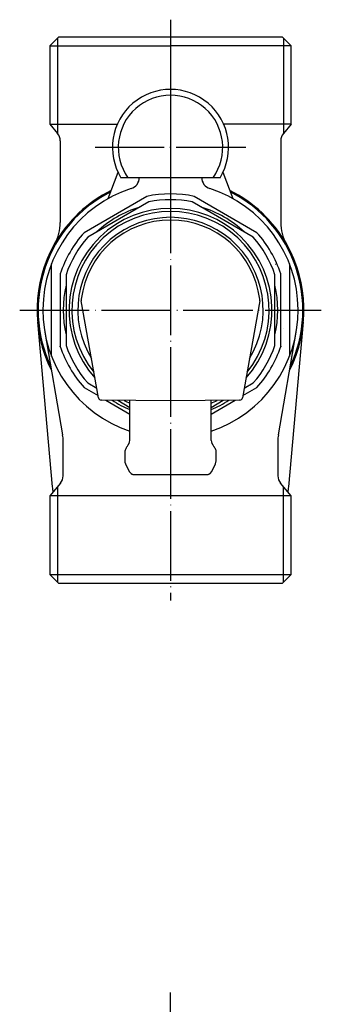
# Model space of a CAD drawing. Units: millimetres. Extents: x 61 to 448, y 70 to 1000.
# Drawn here: x 274 to 326, y 830 to 1000 of the extents above; entities that cross this region are included whole.
import ezdxf

# ---------------------------------------------------------------- set-up
doc = ezdxf.new("R2010")
doc.units = ezdxf.units.MM
doc.linetypes.add('DOT_CENTER', pattern=[14, 12, -1, 0, -1])
for name, color, linetype in [('1', 7, 'Continuous'), ('100', 7, 'Continuous'), ('3', 7, 'Continuous')]:
    doc.layers.add(name, color=color, linetype=linetype)

msp = doc.modelspace()

# ---------------------------------------------------------------- linework, layer by layer
at = {"color": 3, "linetype": 'Continuous'}
for p, q in [((296.2678, 968.6298), (285.7322, 962.5471)), ((314.2678, 962.5471), (303.7322, 968.6298)), ((282, 956.0828), (282, 943.9172)), ((318, 943.9172), (318, 956.0828)), ((319.552, 946.8758), (319.5538, 946.8895)), ((285.7322, 937.4529), (287.2799, 936.5593)), ((312.7201, 936.5593), (314.2678, 937.4529)), ((288.1418, 934.5969), (288.1419, 934.5964)), ((290.896, 934.4716), (293, 933.2568)), ((293, 930.5003), (293, 934.4533)), ((307, 933.2568), (309.104, 934.4716)), ((307, 930.5003), (307, 934.4533)), ((311.8581, 934.5964), (311.8582, 934.5969)), ((293, 929.2951), (293, 930.5003)), ((293, 927.5803), (293, 929.2951)), ((307, 929.2951), (307, 930.5003)), ((307, 927.5803), (307, 929.2951)), ((292.5625, 926.5743), (292.4299, 926.3997)), ((307.5788, 926.3883), (307.4375, 926.5743)), ((292.1197, 925.4997), (292.1197, 924.0754)), ((292.1198, 924.0677), (292.1312, 923.9087)), ((292.1312, 923.9087), (292.1485, 923.8105)), ((307.7566, 923.5318), (307.8802, 924.0677)), ((307.8803, 924.0754), (307.8803, 925.4997)), ((292.1485, 923.8105), (292.2434, 923.5318)), ((292.253, 923.512), (292.8844, 922.2338)), ((292.8842, 922.2341), (293.1427, 921.9032)), ((292.8844, 922.2338), (292.8894, 922.2236)), ((306.8517, 921.8986), (307.1158, 922.2341)), ((307.1106, 922.2236), (307.1156, 922.2338)), ((307.1156, 922.2338), (307.747, 923.512)), ((293.7783, 921.6771), (306.2217, 921.6771)), ((306.8486, 921.8963), (306.853, 921.8996))]:
    msp.add_line(p, q, dxfattribs=at)
for points in [[(292.4199, 926.3865, 0.09280178), (292.1711, 925.8797), (292.1374, 925.7241), (292.1213, 925.5669), (292.1198, 925.488)], [(307.8802, 925.488), (307.8728, 925.6456), (307.8479, 925.8022, 0.1068872), (307.5801, 926.3865)]]:
    msp.add_lwpolyline(points, format="xyb", dxfattribs=at)
for points in [[(293.143, 921.9029), (293.1686, 921.8819), (293.1944, 921.8625), (293.2203, 921.8447), (293.2462, 921.8283), (293.2722, 921.813), (293.298, 921.7989), (293.3238, 921.7859), (293.3595, 921.7692), (293.3947, 921.7543), (293.4293, 921.741), (293.4631, 921.7293), (293.4961, 921.7189), (293.532, 921.7089), (293.5668, 921.7005), (293.6005, 921.6935), (293.633, 921.688), (293.6646, 921.6837), (293.7046, 921.6798), (293.7432, 921.6778), (293.7808, 921.6772)], [(306.2192, 921.6772), (306.2539, 921.6775), (306.2886, 921.6787), (306.3234, 921.6809), (306.3584, 921.6845), (306.3939, 921.6898), (306.4302, 921.6969), (306.4676, 921.7061), (306.5064, 921.7176), (306.5425, 921.73), (306.5798, 921.7444), (306.6183, 921.761), (306.6577, 921.7795), (306.6978, 921.8002), (306.7374, 921.8223), (306.7768, 921.8463), (306.8154, 921.8721), (306.8486, 921.8963)]]:
    msp.add_lwpolyline(points, dxfattribs=at)
for centre, radius, start, end in [((300, 950), 19, 78.671718, 101.328282), ((300, 950), 19, 138.671718, 161.328282), ((300, 950), 19, 18.671718, 41.328282), ((300, 950), 19, 198.671718, 221.328282), ((300, 950), 19, 318.671718, 341.328282), ((290.9751, 927.8626), 2.0444, 320.896125, 352.061209), ((309.0249, 927.8626), 2.0444, 187.938791, 219.103875)]:
    msp.add_arc(centre, radius, start, end, dxfattribs=at)
msp.add_open_spline([(318.0632, 957.9055), (318.0648, 957.905), (318.0679, 957.9041), (318.0704, 957.9021), (318.0717, 957.9011)], degree=3, knots=[0, 0, 0, 0, 0.00489466573, 0.00965629015, 0.00965629015, 0.00965629015, 0.00965629015], dxfattribs=at)
at = {"layer": '1', "color": 1, "linetype": 'DOT_CENTER'}
for p, q in [((300, 1000), (300, 900)), ((300, 991), (300, 965)), ((313, 978), (287, 978)), ((274, 950), (326, 950)), ((300, 102), (300, 832.5183))]:
    msp.add_line(p, q, dxfattribs=at)
at = {"layer": '1', "color": 3, "linetype": 'Continuous'}
for p, q in [((280.524, 996.824), (280.524, 980.4221)), ((319.476, 996.824), (319.476, 980.4221)), ((279.2, 995.5), (300, 995.5)), ((320.8, 995.5), (300, 995.5)), ((279.2, 982), (290.8348, 982)), ((320.8, 982), (309.1652, 982)), ((281, 979.1269), (281, 965.0997)), ((319, 979.1269), (319, 965.0997)), ((289.2683, 969.205), (290.9533, 973.7388)), ((309.0467, 973.7388), (310.7317, 969.205)), ((308.5417, 972.8), (291.4583, 972.8)), ((279.5, 942.0156), (279.5, 957.9844)), ((320.5, 957.9844), (320.5, 942.0156)), ((287.5708, 934.9095), (284.6246, 951.6183)), ((315.3744, 951.6125), (312.4292, 934.9095)), ((277.0904, 947.9629), (279.6161, 919.5591)), ((320.3839, 919.5591), (322.9096, 947.9629)), ((278.3262, 946.2257), (281.411, 928.5108)), ((318.589, 928.5108), (321.6738, 946.2257)), ((300, 934.3922), (288.0589, 934.4964)), ((311.9411, 934.4964), (300, 934.3922)), ((281.5, 921.469), (281.5, 927.4815)), ((318.5, 927.4815), (318.5, 921.469)), ((281.0321, 920.1834), (279.2, 918)), ((280.524, 919.5779), (280.524, 903.176)), ((320.8, 918), (318.9679, 920.1834)), ((319.476, 903.176), (319.476, 919.5779)), ((300, 918), (279.2, 918)), ((320.8, 918), (300, 918)), ((279.2, 904.5), (320.8, 904.5))]:
    msp.add_line(p, q, dxfattribs=at)
for centre, radius, start, end in [((300, 978), 10, 328.667749, 211.332251), ((300, 978), 9, 324.705605, 215.294395), ((279, 979.1269), 2, 360, 40), ((321, 979.1269), 2, 140, 180), ((292.6266, 972.8393), 2, 287.892076, 358.874475), ((307.3734, 972.8393), 2, 181.125525, 252.107924), ((300, 950), 22.8204, 116.834108, 205.287917), ((300, 950), 22, 107.892076, 251.446995), ((300, 950), 23, 116.352649, 150.325555), ((300, 950), 22, 288.553005, 72.107924), ((300, 950), 23, 29.674445, 63.647351), ((300, 950), 22.8204, 334.712083, 63.165892), ((300, 950), 17.5, 318.123485, 221.876515), ((300, 950), 17, 320.946229, 219.053771), ((300, 950), 18.5, 106.648816, 133.351184), ((300, 950), 18.5, 46.648816, 73.351184), ((273.5, 965.0997), 7.5, 330.325555, 0), ((300, 950), 15.9754, 328.471095, 211.528905), ((300, 950), 15.5, 7.075861, 172.924139), ((326.5, 965.0997), 7.5, 180, 209.674445), ((300, 950), 23, 150.325555, 206.835857), ((300, 950), 23, 333.164143, 29.674445), ((300, 950), 18.5, 166.648816, 193.351184), ((300, 950), 18.5, 346.648816, 13.351184), ((285.6104, 951.7862), 1, 172.924139, 190), ((314.3896, 951.7862), 1, 350, 7.075861), ((288.0632, 934.9964), 0.5, 190, 269.5), ((300, 950), 18.5, 237.025957, 247.766728), ((300, 950), 17.5, 242.757736, 246.421822), ((300, 950), 18.5, 292.233272, 302.974043), ((300, 950), 17.5, 293.578178, 297.394307), ((311.9368, 934.9964), 0.5, 270.5, 350), ((275.5, 927.4815), 6, 0, 9.878431), ((324.5, 927.4815), 6, 170.121569, 180), ((279.5, 921.469), 2, 320, 0), ((320.5, 921.469), 2, 180, 220), ((297.5453, 921.1533), 18, 185.081442, 188.076749), ((302.4547, 921.1533), 18, 351.923251, 354.918558)]:
    msp.add_arc(centre, radius, start, end, dxfattribs=at)
at = {"layer": '100', "color": 3, "linetype": 'Continuous'}
for p, q in [((279.2, 995.5), (280.7, 997)), ((300, 997), (280.7, 997)), ((319.3, 997), (300, 997)), ((319.3, 997), (320.8, 995.5)), ((279.2, 995.5), (279.2, 982)), ((320.8, 982), (320.8, 995.5)), ((279.2, 982), (280.5321, 980.4125)), ((320.8, 982), (319.4679, 980.4125)), ((279.2, 918), (279.2, 904.5)), ((320.8, 904.5), (320.8, 918)), ((279.2, 904.5), (280.7, 903)), ((319.3, 903), (320.8, 904.5)), ((280.7, 903), (300, 903)), ((300, 903), (319.3, 903))]:
    msp.add_line(p, q, dxfattribs=at)
at = {"layer": '3', "color": 3, "linetype": 'Continuous'}
for p, q in [((295.9083, 969.577), (285.0917, 963.332)), ((314.9083, 963.332), (304.0917, 969.577)), ((281, 956.245), (281, 943.755)), ((319, 943.755), (319, 956.245)), ((285.0917, 936.668), (287.5066, 935.2738)), ((312.4934, 935.2738), (314.9083, 936.668)), ((288.8653, 934.4893), (293, 932.1021)), ((307, 932.1021), (311.1347, 934.4893))]:
    msp.add_line(p, q, dxfattribs=at)
for start, end in [(78.194872, 101.805128), (138.194872, 161.805128), (18.194872, 41.805128), (198.194872, 221.805128), (318.194872, 341.805128)]:
    msp.add_arc((300, 950), 20, start, end, dxfattribs=at)
at = {"layer": '3', "color": 3}
for p in [(281, 943.755), (319, 943.755)]:
    msp.add_point(p, dxfattribs=at)

doc.saveas('drawing.dxf')
